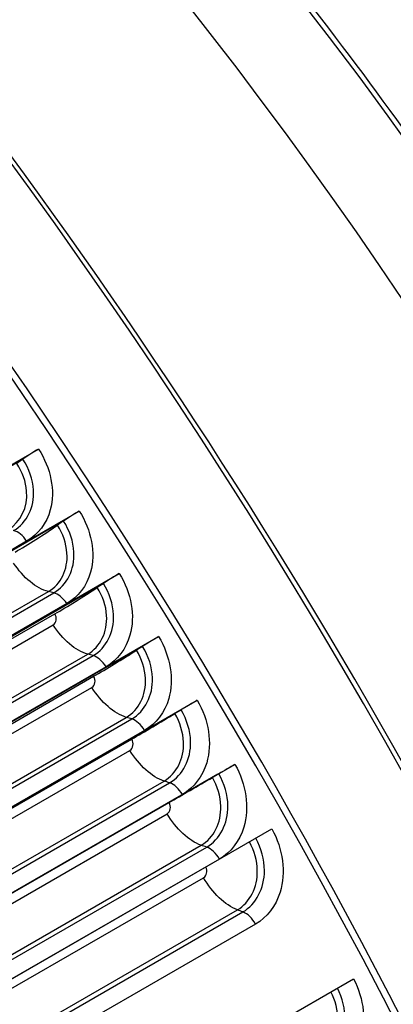
# Model space of a CAD drawing. Units: inches. Extents: x -6.2 to 82.6, y -7.3 to 62.5.
# Drawn here: x 56.8 to 57.7, y 55.7 to 57.8 of the extents above; entities that cross this region are included whole.
import ezdxf

# ---------------------------------------------------------------- set-up
doc = ezdxf.new("R2010")
doc.units = ezdxf.units.IN
doc.header["$MEASUREMENT"] = 0
doc.layers.add('PV', color=250, linetype='Continuous')

msp = doc.modelspace()

# ---------------------------------------------------------------- linework, layer by layer
at = {"layer": 'PV'}
for p, q in [((56.1824, 56.4944), (56.8784, 56.8963)), ((56.8419, 56.8724), (56.1997, 56.5016)), ((56.8419, 56.8724), (56.8306, 56.8643)), ((56.8419, 56.8724), (56.8438, 56.8738)), ((56.2726, 56.3572), (56.9687, 56.7591)), ((56.9319, 56.7356), (56.2897, 56.3648)), ((56.9319, 56.7356), (56.9204, 56.7277)), ((56.9319, 56.7356), (56.9338, 56.737)), ((56.8524, 56.6925), (56.3884, 56.4246)), ((56.3612, 56.2188), (57.0573, 56.6206)), ((57.0203, 56.5975), (56.378, 56.2267)), ((57.0203, 56.5975), (57.0086, 56.5898)), ((57.0203, 56.5975), (57.0222, 56.5988)), ((56.4364, 56.313), (56.9004, 56.5809)), ((56.4483, 56.3101), (56.9123, 56.578)), ((56.941, 56.554), (56.477, 56.2861)), ((56.4226, 56.2473), (56.9145, 56.5313)), ((56.4469, 56.2389), (56.911, 56.5068)), ((56.4482, 56.079), (57.1442, 56.4809)), ((57.107, 56.4582), (56.4647, 56.0874)), ((57.107, 56.4582), (57.0952, 56.4507)), ((57.107, 56.4582), (57.1089, 56.4594)), ((56.5234, 56.1742), (56.9875, 56.4421)), ((56.5354, 56.171), (56.9994, 56.4389)), ((57.028, 56.4143), (56.564, 56.1464)), ((56.5086, 56.1092), (57.0005, 56.3932)), ((56.5327, 56.1006), (56.9967, 56.3686)), ((56.5335, 55.9381), (57.2295, 56.34)), ((57.192, 56.3177), (56.5497, 55.9469)), ((56.6088, 56.0343), (57.0728, 56.3022)), ((57.192, 56.3177), (57.1801, 56.3105)), ((57.192, 56.3177), (57.194, 56.3189)), ((56.6208, 56.0307), (57.0849, 56.2986)), ((57.1133, 56.2734), (56.6492, 56.0055)), ((56.5929, 55.9699), (57.0848, 56.2539)), ((56.6168, 55.9612), (57.0808, 56.2291)), ((56.617, 55.7961), (57.3131, 56.198)), ((57.2753, 56.1761), (56.633, 55.8053)), ((57.2753, 56.1761), (57.2632, 56.1691)), ((57.2753, 56.1761), (57.2773, 56.1773)), ((56.6925, 55.8932), (57.1565, 56.1612)), ((56.7045, 55.8893), (57.1686, 56.1572)), ((57.1968, 56.1314), (56.7328, 55.8635)), ((56.6755, 55.8296), (57.1674, 56.1135)), ((56.6992, 55.8207), (57.1632, 56.0886)), ((56.6988, 55.6531), (57.3948, 56.055)), ((56.7744, 55.7511), (57.2384, 56.019)), ((56.7865, 55.7469), (57.2505, 56.0148)), ((57.2786, 55.9884), (56.8146, 55.7204)), ((56.7798, 55.6792), (57.2438, 55.9471)), ((56.8545, 55.608), (57.3185, 55.876)), ((56.8666, 55.6035), (57.3307, 55.8714)), ((57.3585, 55.8444), (56.8945, 55.5764)), ((56.8793, 55.3216), (57.5754, 55.7235))]:
    msp.add_line(p, q, dxfattribs=at)
for centre, major_axis, ratio, start_param, end_param in [((53.7692, 54.1226), (-3.8281, 6.6305), 0.57735, 3.141593, 6.283185), ((53.544, 53.9926), (-3.815, 6.6078), 0.57735, 3.141593, 6.283185), ((53.544, 53.9926), (-3.8281, 6.6305), 0.57735, 3.058237, 6.366495), ((52.7676, 53.5444), (3.8086, -6.5967), 0.57735, 5.640464, 10.067499), ((52.66, 53.4823), (3.733, -6.4657), 0.57735, 5.668956, 10.039008), ((52.7894, 53.557), (3.815, -6.6078), 0.57735, 0, 3.141593), ((53.7812, 54.1296), (-3.825, 6.6251), 0.57735, 3.785056, 5.639722), ((55.1885, 54.9421), (-3.0625, 5.3044), 0.57735, 4.729621, 5.871407), ((54.9439, 54.8009), (3.1274, -5.4168), 0.57735, 0.643463, 2.49813), ((56.8591, 56.8796), (0.0364, 0.0243), 0.090687, 0.952388, 1.943521), ((56.9488, 56.7431), (0.0367, 0.0238), 0.073145, 0.953416, 1.94455), ((56.8801, 56.7111), (-0.0985, -0.0639), 0.073145, 0.953416, 1.94455), ((57.0369, 56.6054), (0.037, 0.0233), 0.055568, 0.954222, 1.945356), ((56.9691, 56.572), (-0.0992, -0.0626), 0.055568, 0.954222, 1.945356), ((57.1234, 56.4665), (0.0373, 0.0229), 0.037966, 0.954806, 1.94594), ((57.0564, 56.4318), (-0.1, -0.0614), 0.037966, 0.954806, 1.94594), ((57.2082, 56.3264), (0.0376, 0.0224), 0.020346, 0.95517, 1.946304), ((57.142, 56.2903), (-0.1008, -0.0601), 0.020346, 0.95517, 1.946304), ((57.2913, 56.1852), (0.0378, 0.0219), 0.002716, 0.955314, 1.946448), ((57.2258, 56.1478), (-0.1015, -0.0589), 0.002716, 0.955314, 1.946448)]:
    msp.add_ellipse(centre, major_axis=major_axis, ratio=ratio, start_param=start_param, end_param=end_param, dxfattribs=at)
for points, knots in [([(53.5967, 60.5153), (53.9203, 60.4772), (54.2588, 60.3851), (55.0619, 60.0507), (55.5306, 59.7683), (56.4405, 59.0495), (56.8815, 58.6132), (57.6243, 57.7127), (57.9369, 57.2654), (58.2135, 56.7959)], [2.762164, 2.762164, 2.762164, 2.762164, 3.002382, 3.002382, 3.32302, 3.32302, 3.643713, 3.643713, 3.911121, 3.911121, 3.911121, 3.911121]), ([(56.8784, 56.8963), (56.9061, 56.8548), (56.916, 56.8037), (56.9047, 56.762), (56.8965, 56.732), (56.8778, 56.7072), (56.8524, 56.6925)], [-3.141593, -3.141593, -3.141593, -3.141593, -2.227539, -2.227539, -2.227539, -1.570796, -1.570796, -1.570796, -1.570796]), ([(56.8236, 56.7158), (56.8528, 56.7327), (56.8699, 56.7674), (56.8676, 56.8054), (56.8662, 56.8286), (56.8578, 56.8528), (56.8438, 56.8738)], [1.570796, 1.570796, 1.570796, 1.570796, 2.544755, 2.544755, 2.544755, 3.141593, 3.141593, 3.141593, 3.141593]), ([(56.8118, 56.7184), (56.8394, 56.7344), (56.8552, 56.7674), (56.8524, 56.8032), (56.8507, 56.824), (56.8431, 56.8455), (56.8306, 56.8643)], [1.570796, 1.570796, 1.570796, 1.570796, 2.56422, 2.56422, 2.56422, 3.141593, 3.141593, 3.141593, 3.141593]), ([(56.9687, 56.7591), (56.9958, 56.7172), (57.0053, 56.6657), (56.9936, 56.6237), (56.9853, 56.5936), (56.9664, 56.5687), (56.941, 56.554)], [-3.141593, -3.141593, -3.141593, -3.141593, -2.227539, -2.227539, -2.227539, -1.570796, -1.570796, -1.570796, -1.570796]), ([(56.9123, 56.578), (56.9416, 56.5949), (56.9589, 56.6297), (56.9569, 56.668), (56.9557, 56.6914), (56.9476, 56.7158), (56.9338, 56.737)], [1.570796, 1.570796, 1.570796, 1.570796, 2.544755, 2.544755, 2.544755, 3.141593, 3.141593, 3.141593, 3.141593]), ([(56.9004, 56.5809), (56.928, 56.5968), (56.9441, 56.63), (56.9416, 56.6661), (56.9401, 56.6871), (56.9327, 56.7088), (56.9204, 56.7277)], [1.570796, 1.570796, 1.570796, 1.570796, 2.56422, 2.56422, 2.56422, 3.141593, 3.141593, 3.141593, 3.141593]), ([(57.0573, 56.6206), (57.084, 56.5783), (57.0929, 56.5264), (57.0809, 56.4843), (57.0723, 56.454), (57.0534, 56.429), (57.028, 56.4143)], [-3.141593, -3.141593, -3.141593, -3.141593, -2.227539, -2.227539, -2.227539, -1.570796, -1.570796, -1.570796, -1.570796]), ([(56.9875, 56.4421), (57.0151, 56.4581), (57.0314, 56.4914), (57.0292, 56.5278), (57.0279, 56.5489), (57.0207, 56.5707), (57.0086, 56.5898)], [1.570796, 1.570796, 1.570796, 1.570796, 2.56422, 2.56422, 2.56422, 3.141593, 3.141593, 3.141593, 3.141593]), ([(56.9994, 56.4389), (57.0287, 56.4558), (57.0462, 56.4908), (57.0446, 56.5293), (57.0436, 56.5529), (57.0357, 56.5774), (57.0222, 56.5988)], [1.570796, 1.570796, 1.570796, 1.570796, 2.544755, 2.544755, 2.544755, 3.141593, 3.141593, 3.141593, 3.141593]), ([(57.1442, 56.4809), (57.1704, 56.4383), (57.1788, 56.386), (57.1666, 56.3436), (57.1577, 56.3132), (57.1387, 56.2881), (57.1133, 56.2734)], [-3.141593, -3.141593, -3.141593, -3.141593, -2.227539, -2.227539, -2.227539, -1.570796, -1.570796, -1.570796, -1.570796]), ([(57.0849, 56.2986), (57.1141, 56.3155), (57.1319, 56.3507), (57.1306, 56.3894), (57.1298, 56.4131), (57.1222, 56.4379), (57.1089, 56.4594)], [1.570796, 1.570796, 1.570796, 1.570796, 2.544755, 2.544755, 2.544755, 3.141593, 3.141593, 3.141593, 3.141593]), ([(57.0728, 56.3022), (57.1004, 56.3181), (57.1169, 56.3516), (57.1151, 56.3882), (57.114, 56.4095), (57.107, 56.4315), (57.0952, 56.4507)], [1.570796, 1.570796, 1.570796, 1.570796, 2.56422, 2.56422, 2.56422, 3.141593, 3.141593, 3.141593, 3.141593]), ([(57.2295, 56.34), (57.2552, 56.297), (57.2631, 56.2444), (57.2505, 56.2018), (57.2414, 56.1713), (57.2222, 56.1461), (57.1968, 56.1314)], [-3.141593, -3.141593, -3.141593, -3.141593, -2.227539, -2.227539, -2.227539, -1.570796, -1.570796, -1.570796, -1.570796]), ([(57.1565, 56.1612), (57.1841, 56.1771), (57.2008, 56.2107), (57.1993, 56.2475), (57.1984, 56.2689), (57.1917, 56.291), (57.1801, 56.3105)], [1.570796, 1.570796, 1.570796, 1.570796, 2.56422, 2.56422, 2.56422, 3.141593, 3.141593, 3.141593, 3.141593]), ([(57.1686, 56.1572), (57.1978, 56.1741), (57.2158, 56.2094), (57.2149, 56.2484), (57.2143, 56.2722), (57.207, 56.2972), (57.194, 56.3189)], [1.570796, 1.570796, 1.570796, 1.570796, 2.544755, 2.544755, 2.544755, 3.141593, 3.141593, 3.141593, 3.141593]), ([(57.3131, 56.198), (57.3382, 56.1547), (57.3455, 56.1018), (57.3326, 56.059), (57.3233, 56.0283), (57.304, 56.003), (57.2786, 55.9884)], [-3.141593, -3.141593, -3.141593, -3.141593, -2.227539, -2.227539, -2.227539, -1.570796, -1.570796, -1.570796, -1.570796]), ([(57.2384, 56.019), (57.266, 56.035), (57.2829, 56.0687), (57.2818, 56.1057), (57.2811, 56.1272), (57.2746, 56.1495), (57.2632, 56.1691)], [1.570796, 1.570796, 1.570796, 1.570796, 2.56422, 2.56422, 2.56422, 3.141593, 3.141593, 3.141593, 3.141593]), ([(57.2505, 56.0148), (57.2798, 56.0317), (57.298, 56.0671), (57.2975, 56.1063), (57.2971, 56.1303), (57.29, 56.1554), (57.2773, 56.1773)], [1.570796, 1.570796, 1.570796, 1.570796, 2.544755, 2.544755, 2.544755, 3.141593, 3.141593, 3.141593, 3.141593]), ([(57.3948, 56.055), (57.4194, 56.0113), (57.4262, 55.9581), (57.4129, 55.9152), (57.4034, 55.8844), (57.3839, 55.859), (57.3585, 55.8444)], [-3.141593, -3.141593, -3.141593, -3.141593, -2.227539, -2.227539, -2.227539, -1.570796, -1.570796, -1.570796, -1.570796]), ([(57.3185, 55.876), (57.3461, 55.8919), (57.3633, 55.9258), (57.3625, 55.9629), (57.362, 55.9844), (57.3559, 56.0066), (57.3449, 56.0262)], [1.570796, 1.570796, 1.570796, 1.570796, 2.56422, 2.56422, 2.56422, 3.136242, 3.136242, 3.136242, 3.136242]), ([(57.3307, 55.8714), (57.3599, 55.8883), (57.3784, 55.9238), (57.3782, 55.9632), (57.3781, 55.9872), (57.3714, 56.0123), (57.359, 56.0343)], [1.570796, 1.570796, 1.570796, 1.570796, 2.544755, 2.544755, 2.544755, 3.138754, 3.138754, 3.138754, 3.138754]), ([(57.5754, 55.7235), (57.5986, 55.6792), (57.6042, 55.6254), (57.5901, 55.5821), (57.58, 55.551), (57.5602, 55.5256), (57.5348, 55.5109)], [-3.141593, -3.141593, -3.141593, -3.141593, -2.227539, -2.227539, -2.227539, -1.570796, -1.570796, -1.570796, -1.570796]), ([(57.4952, 55.5445), (57.5228, 55.5605), (57.5405, 55.5946), (57.5405, 55.6322), (57.5406, 55.6533), (57.5353, 55.6752), (57.5254, 55.6947)], [1.570796, 1.570796, 1.570796, 1.570796, 2.56422, 2.56422, 2.56422, 3.121711, 3.121711, 3.121711, 3.121711]), ([(57.5075, 55.5392), (57.5367, 55.5561), (57.5557, 55.5919), (57.5565, 55.6317), (57.5569, 55.6556), (57.5509, 55.6807), (57.5396, 55.7028)], [1.570796, 1.570796, 1.570796, 1.570796, 2.544755, 2.544755, 2.544755, 3.131045, 3.131045, 3.131045, 3.131045])]:
    msp.add_open_spline(points, degree=3, knots=knots, dxfattribs=at)
for points in [[(56.8524, 56.6925), (56.8446, 56.7046), (56.8333, 56.7137), (56.8236, 56.7158)], [(56.9004, 56.5809), (56.8741, 56.5873), (56.8444, 56.6117), (56.8236, 56.6439)], [(56.9123, 56.578), (56.9084, 56.579), (56.9044, 56.5799), (56.9004, 56.5809)], [(56.941, 56.554), (56.9333, 56.5662), (56.9221, 56.5756), (56.9123, 56.578)], [(56.911, 56.5068), (56.9183, 56.511), (56.92, 56.5227), (56.9145, 56.5313)], [(56.9875, 56.4421), (56.961, 56.4493), (56.9314, 56.4744), (56.911, 56.5068)], [(56.9994, 56.4389), (56.9954, 56.44), (56.9915, 56.4411), (56.9875, 56.4421)], [(57.028, 56.4143), (57.0204, 56.4266), (57.0093, 56.4362), (56.9994, 56.4389)], [(56.9967, 56.3686), (57.004, 56.3728), (57.0058, 56.3845), (57.0005, 56.3932)], [(57.0728, 56.3022), (57.0462, 56.3101), (57.0168, 56.3358), (56.9967, 56.3686)], [(57.0849, 56.2986), (57.0809, 56.2998), (57.0768, 56.301), (57.0728, 56.3022)], [(57.1133, 56.2734), (57.1059, 56.2858), (57.0948, 56.2956), (57.0849, 56.2986)], [(57.0808, 56.2291), (57.0881, 56.2333), (57.09, 56.2452), (57.0848, 56.2539)], [(57.1565, 56.1612), (57.1297, 56.1698), (57.1005, 56.1961), (57.0808, 56.2291)], [(57.1686, 56.1572), (57.1645, 56.1585), (57.1605, 56.1599), (57.1565, 56.1612)], [(57.1968, 56.1314), (57.1896, 56.1439), (57.1786, 56.154), (57.1686, 56.1572)], [(57.1632, 56.0886), (57.1705, 56.0928), (57.1725, 56.1047), (57.1674, 56.1135)], [(57.2384, 56.019), (57.2115, 56.0284), (57.1824, 56.0554), (57.1632, 56.0886)], [(57.2505, 56.0148), (57.2465, 56.0162), (57.2424, 56.0176), (57.2384, 56.019)], [(57.2786, 55.9884), (57.2715, 56.001), (57.2606, 56.0113), (57.2505, 56.0148)], [(57.2438, 55.9471), (57.2507, 55.9511), (57.253, 55.962), (57.2489, 55.9707)], [(57.3185, 55.876), (57.2915, 55.8861), (57.2626, 55.9136), (57.2438, 55.9471)], [(57.3307, 55.8714), (57.3266, 55.8729), (57.3226, 55.8744), (57.3185, 55.876)], [(57.3585, 55.8444), (57.3516, 55.857), (57.3408, 55.8676), (57.3307, 55.8714)], [(56.8545, 55.608), (56.8275, 55.6182), (56.7986, 55.6457), (56.7798, 55.6792)]]:
    msp.add_open_spline(points, degree=3, dxfattribs=at)

doc.saveas('drawing.dxf')
